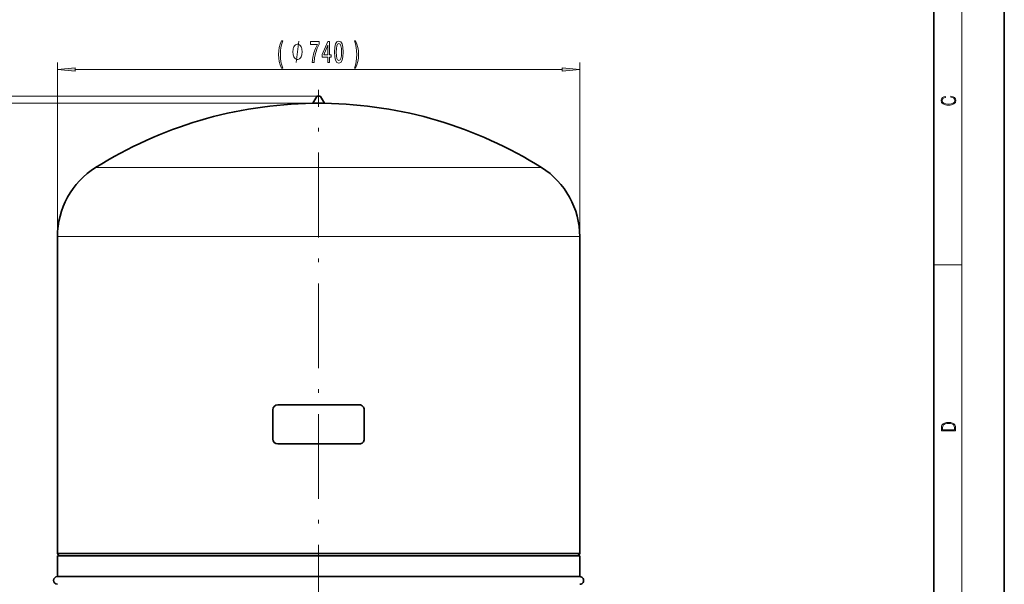
# Model space of a CAD drawing. Extents: x 0 to 210, y 0 to 297.
# Drawn here: x 70 to 210, y 103 to 183 of the extents above; entities that cross this region are included whole.
import ezdxf

# ---------------------------------------------------------------- set-up
doc = ezdxf.new("R2010")
doc.units = 0
doc.linetypes.add('DASHDOT', pattern=[18.5, 12, -3, 0.5, -3])

msp = doc.modelspace()

# ---------------------------------------------------------------- linework, layer by layer
at = {"color": 7, "lineweight": 35}
for p, q in [((210, 0), (210, 297)), ((200, 10), (200, 287)), ((112.023445, 171.410599), (112.593445, 172.360596)), ((112.636314, 172.384872), (113.0597, 172.384872)), ((113.10257, 172.360596), (113.672569, 171.410599)), ((113.679359, 171.379059), (112.016655, 171.379059)), ((75.848007, 152.505493), (75.848007, 152.484879)), ((75.848007, 107.634872), (75.848007, 152.484879)), ((149.848007, 152.484879), (149.848007, 152.505493)), ((149.848007, 152.484879), (149.848007, 107.634872)), ((118.628593, 128.684875), (107.067421, 128.684875)), ((106.367424, 127.984879), (106.367424, 123.854874)), ((119.32859, 123.854874), (119.32859, 127.984879)), ((107.067421, 123.154877), (118.628593, 123.154877)), ((149.848007, 107.634872), (75.848007, 107.634872)), ((76.048004, 107.334869), (75.848007, 107.634872)), ((149.848007, 107.634872), (149.64801, 107.334869)), ((75.848007, 104.379883), (75.848007, 107.334869)), ((149.848007, 107.334869), (75.848007, 107.334869)), ((149.848007, 107.334869), (149.848007, 104.379883)), ((149.848007, 104.379883), (75.848007, 104.379883))]:
    msp.add_line(p, q, dxfattribs=at)
at = {"color": 7, "lineweight": 13}
for p, q in [((204, 6), (204, 291)), ((75.848007, 152.484879), (75.848007, 177.168976)), ((149.848007, 152.484879), (149.848007, 177.168976)), ((78.338493, 176.168976), (147.357513, 176.168976)), ((112.636314, 172.384872), (40.868134, 172.384872)), ((112.593445, 172.360596), (113.10257, 172.360596)), ((112.016655, 171.379059), (47.630882, 171.379059)), ((112.016655, 171.379059), (53.861584, 171.379059)), ((112.023445, 171.410599), (113.672569, 171.410599)), ((112.848007, 162.286331), (81.254898, 162.286331)), ((144.441116, 162.286331), (112.848007, 162.286331)), ((112.848007, 152.505493), (75.848007, 152.505493)), ((149.848007, 152.505493), (112.848007, 152.505493)), ((200, 148.5), (204, 148.5))]:
    msp.add_line(p, q, dxfattribs=at)
at = {"color": 7, "linetype": 'DASHDOT', "lineweight": 13}
msp.add_line((112.848007, 41.393074), (112.848007, 173.276627), dxfattribs=at)
at = {"color": 7, "linetype": 'DASHDOT', "lineweight": 13, "ltscale": 0.030174}
msp.add_line((112.848007, 171.278488), (112.848007, 172.485458), dxfattribs=at)
at = {"color": 7, "lineweight": 13}
for points in [[(107.604576, 176.334686), (107.767975, 176.334686), (107.62014, 176.792892), (107.516396, 177.27272), (107.451553, 177.778488), (107.430801, 178.288559), (107.451553, 178.79866), (107.516396, 179.300095), (107.62014, 179.784241), (107.767975, 180.242462), (107.604576, 180.242462), (107.415237, 179.766953), (107.282967, 179.295776), (107.205154, 178.802979), (107.181808, 178.288559), (107.205154, 177.769836), (107.282967, 177.281357), (107.415237, 176.810181)], [(111.936104, 177.168976), (112.198067, 177.168976), (112.283653, 177.882233), (112.43409, 178.547943), (112.646767, 179.166092), (112.924286, 179.745346), (112.924286, 180.104126), (111.689705, 180.104126), (111.689705, 179.710754), (112.675301, 179.710754), (112.389992, 179.127182), (112.174721, 178.517685), (112.024292, 177.869263)], [(114.150658, 177.168976), (114.384087, 177.168976), (114.384087, 177.912491), (114.640862, 177.912491), (114.640862, 178.258316), (114.384087, 178.258316), (114.384087, 180.104126), (114.148064, 180.104126), (113.359589, 178.292892), (113.359589, 177.912491), (114.150658, 177.912491)], [(115.094322, 178.634384), (115.133224, 177.955719), (115.255127, 177.471558), (115.449654, 177.177612), (115.719391, 177.08252), (115.986542, 177.177612), (116.181061, 177.471558), (116.300369, 177.955719), (116.341873, 178.634384), (116.300369, 179.308746), (116.251091, 179.576752), (116.181061, 179.797226), (115.986542, 180.091171), (115.719391, 180.190598), (115.449654, 180.091171), (115.255127, 179.792892), (115.133224, 179.308746)], [(118.094032, 176.334686), (118.280777, 176.810181), (118.413048, 177.281357), (118.49086, 177.769836), (118.5168, 178.288559), (118.49086, 178.802979), (118.413048, 179.295776), (118.280777, 179.766953), (118.094032, 180.242462), (117.930634, 180.242462), (118.075874, 179.784241), (118.179619, 179.300095), (118.241867, 178.79866), (118.265213, 178.288559), (118.241867, 177.778488), (118.179619, 177.27272), (118.07328, 176.792892), (117.930634, 176.334686)], [(110.51593, 178.668976), (110.51593, 178.768967), (110.485931, 178.968979), (110.455933, 179.118973), (110.425934, 179.218979), (110.365929, 179.368973), (110.275932, 179.518967), (110.185928, 179.618973), (110.125931, 179.668976), (110.035934, 179.718979), (109.915932, 179.768967), (109.855934, 179.768967), (109.795929, 179.768967), (109.675934, 179.718979), (109.58593, 179.668976), (109.525932, 179.618973), (109.435928, 179.518967), (109.345932, 179.368973), (109.285934, 179.218979), (109.255928, 179.118973), (109.225929, 178.968979), (109.19593, 178.768967), (109.19593, 178.668976), (109.19593, 178.56897), (109.225929, 178.368973), (109.255928, 178.218979), (109.285934, 178.118973), (109.345932, 177.968979), (109.435928, 177.81897), (109.525932, 177.718979), (109.58593, 177.668976), (109.675934, 177.618973), (109.795929, 177.56897), (109.855934, 177.56897), (109.915932, 177.56897), (110.035934, 177.618973), (110.125931, 177.668976), (110.185928, 177.718979), (110.275932, 177.81897), (110.365929, 177.968979), (110.425934, 178.118973), (110.455933, 178.218979), (110.485931, 178.368973), (110.51593, 178.56897)], [(113.577461, 178.258316), (114.150658, 179.602692), (114.150658, 178.258316)], [(115.343307, 178.634384), (115.364059, 179.157455), (115.428902, 179.533524), (115.545616, 179.753983), (115.719391, 179.831802), (115.890572, 179.753983), (116.007286, 179.533524), (116.072128, 179.157455), (116.09288, 178.634384), (116.072128, 178.10701), (116.007286, 177.730942), (115.890572, 177.510483), (115.719391, 177.436996), (115.545616, 177.510483), (115.428902, 177.730942), (115.364059, 178.10701)], [(78.338493, 176.386856), (75.848007, 176.168976), (78.338493, 175.951096)], [(147.357513, 175.951096), (149.848007, 176.168976), (147.357513, 176.386856)], [(202.439102, 172.234772), (202.669983, 172.193054), (202.842438, 172.099167), (202.948151, 171.959396), (202.984299, 171.779984), (202.925888, 171.563004), (202.753433, 171.400284), (202.469696, 171.295975), (202.085831, 171.260513), (201.707535, 171.295975), (201.432144, 171.398193), (201.262466, 171.558838), (201.204056, 171.775803), (201.237427, 171.946884), (201.332016, 172.082489), (201.482224, 172.176361), (201.676941, 172.220169), (201.676941, 172.355774), (201.415466, 172.30571), (201.215179, 172.186798), (201.087219, 172.007385), (201.039932, 171.775803), (201.112259, 171.504593), (201.198486, 171.391937), (201.3181, 171.295975), (201.646332, 171.164536), (201.854965, 171.129074), (202.088623, 171.118637), (202.327835, 171.129074), (202.536453, 171.164536), (202.870255, 171.293884), (203.078888, 171.500427), (203.148422, 171.771637), (203.098358, 172.011551), (202.962051, 172.195145), (202.739517, 172.316147), (202.439102, 172.370377)], [(201.092789, 125.368179), (201.092789, 125.01561), (203.092789, 125.01561), (203.092789, 125.42868), (203.078888, 125.683205), (203.006561, 125.87722), (202.867477, 126.010742), (202.667191, 126.110878), (202.408508, 126.171379), (202.088623, 126.192245), (201.790985, 126.171379), (201.543411, 126.117134), (201.345917, 126.027428), (201.201279, 125.908516), (201.109482, 125.71032), (201.092789, 125.470406)], [(202.928665, 125.153297), (201.256912, 125.153297), (201.256912, 125.42868), (201.270813, 125.658165), (201.345917, 125.833412), (201.46553, 125.927292), (201.629639, 125.994049), (201.838272, 126.035774), (202.094177, 126.050377), (202.361221, 126.035774), (202.575409, 125.994049), (202.739517, 125.923119), (202.853561, 125.822983), (202.917542, 125.660255), (202.928665, 125.443283)]]:
    msp.add_lwpolyline(points, close=True, dxfattribs=at)
msp.add_lwpolyline([(109.675934, 177.168976), (110.035934, 180.168976)], dxfattribs=at)
at = {"color": 7, "lineweight": 35}
for centre, radius, start, end in [((112.636314, 172.334885), 0.05, 90.000003, 149.036244), ((113.0597, 172.334885), 0.05, 30.963758, 90.000003), ((112.848007, 111.984879), 59.400005, 90.801928, 122.131924), ((112.066315, 171.384872), 0.05, 149.036244, 186.682065), ((113.6297, 171.384872), 0.05, 353.317929, 30.963758), ((112.848007, 111.984879), 59.400005, 57.868081, 89.19807), ((87.398003, 152.505493), 11.550001, 122.131924, 180.000005), ((138.298004, 152.505493), 11.550001, 0, 57.868081), ((107.067421, 127.984879), 0.7, 90.000003, 179.999995), ((118.628593, 127.984879), 0.7, 360, 90.000003), ((107.067421, 123.854874), 0.7, 180.000005, 269.999997), ((118.628593, 123.854874), 0.7, 269.999997, 0), ((75.848007, 103.834877), 0.545, 90.000003, 269.999997), ((149.848007, 103.834877), 0.545, 269.999997, 90.000003)]:
    msp.add_arc(centre, radius, start, end, dxfattribs=at)
at = {"color": 7, "lineweight": 13}
for points in [[(78.338493, 176.386856), (75.848007, 176.168976), (78.338493, 176.386856), (78.338493, 175.951096)], [(147.357513, 175.951096), (149.848007, 176.168976), (147.357513, 175.951096), (147.357513, 176.386856)]]:
    msp.add_solid(points, dxfattribs=at)

doc.saveas('drawing.dxf')
